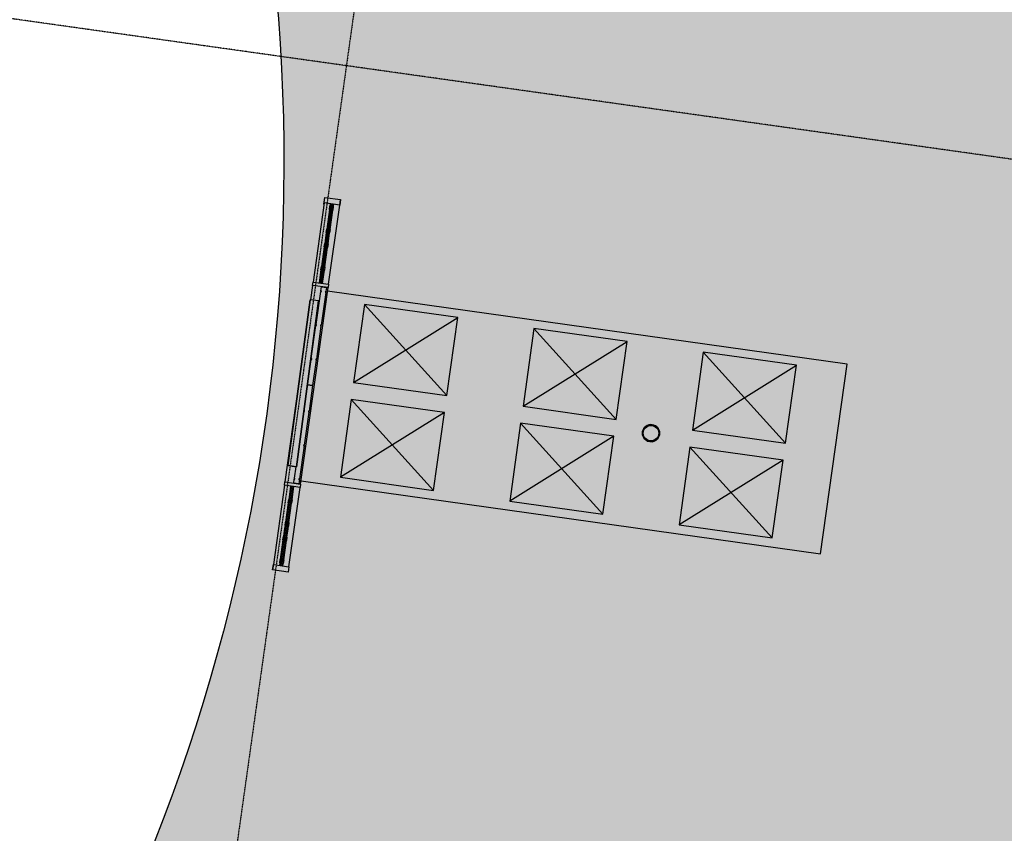
# Model space of a CAD drawing. Extents: x -87894 to 108500, y -15724 to 87700.
# Drawn here: x 82415 to 88173, y 10405 to 15163 of the extents above; entities that cross this region are included whole.
import ezdxf

# ---------------------------------------------------------------- set-up
doc = ezdxf.new("R2010")
doc.units = 0
doc.linetypes.add('X-2931-F$0$EDG-1DOT-2', pattern=[5, 2, -1.4, 0.2, -1.4])
for name, color, linetype in [('NOT-50TXT', 6, 'CONTINUOUS'), ('NOT-HBORD', 255, 'CONTINUOUS'), ('X-2931-F$0$A-GENM-3', 11, 'CONTINUOUS'), ('X-2931-F$0$A-GENM-4', 11, 'CONTINUOUS'), ('X-2931-F$0$E-ELEC-EQPM', 11, 'CONTINUOUS'), ('X-2931-F$0$Q-CASE-2', 11, 'CONTINUOUS'), ('X-2931-F$0$Q-CASE-3', 11, 'CONTINUOUS'), ('X-2931-F$0$Q-SPCQ-4', 11, 'CONTINUOUS'), ('X-2931-F$0$S-GRID-1', 133, 'X-2931-F$0$EDG-1DOT-2'), ('X-XREF', 7, 'CONTINUOUS')]:
    doc.layers.add(name, color=color, linetype=linetype)

# ---------------------------------------------------------------- blocks, each defined once
blk = doc.blocks.new('X-2931-F')
at = {"layer": 'X-2931-F$0$A-GENM-3'}
for start, end in [(351.9999999999565, 171.9999999999565), (171.9999999999565, 351.9999999999565)]:
    blk.add_arc((-13893.48961941963, 12744.71039489992), 50.00000000000004, start, end, dxfattribs=at)
at = {"layer": 'X-2931-F$0$A-GENM-4'}
for radius in [49.99999999999965, 45.00000000000004]:
    blk.add_circle((-13893.48961941963, 12744.71039489992), radius, dxfattribs=at)
at = {"layer": 'X-2931-F$0$E-ELEC-EQPM'}
for p, q in [((-15887.267679245, 13525.35346781982), (-16016.22850727592, 12554.99163910712)), ((-16016.2285072759, 12554.99163910712), (-15887.26767924498, 13525.35346781981)), ((-15965.87127402297, 12548.29917624895), (-15836.91044599205, 13518.66100496164)), ((-15836.91044599206, 13518.66100496164), (-15965.87127402298, 12548.29917624895)), ((-15836.91044599205, 13518.66100496164), (-15887.267679245, 13525.35346781982)), ((-15836.91044599206, 13518.66100496164), (-15887.26767924498, 13525.35346781981)), ((-16016.22850727592, 12554.99163910712), (-15965.87127402297, 12548.29917624895)), ((-15965.87127402298, 12548.29917624895), (-16016.2285072759, 12554.99163910712))]:
    blk.add_line(p, q, dxfattribs=at)
at = {"layer": 'X-2931-F$0$Q-CASE-2'}
for p, q in [((-15805.72371538439, 14083.87459776293), (-15800.15679134598, 14123.48532051259)), ((-15713.50566825248, 14078.99281702453), (-15709.05212902176, 14110.68139522426)), ((-15804.61033057669, 14091.79674231283), (-15869.74334182601, 13628.3512861418)), ((-15773.94739347827, 14051.78649651615), (-15789.9134981361, 13938.1817588497)), ((-15783.97188972366, 13937.34672024394), (-15768.00578506582, 14050.95145791039)), ((-15778.63867950178, 13615.54736085348), (-15713.50566825247, 14078.99281702451)), ((-15759.95070193943, 14049.81938980422), (-15775.91680659722, 13936.21465213777)), ((-15769.02714939013, 14086.79585232754), (-15771.06574155071, 14072.29051539193)), ((-15769.97519818477, 13935.37961353201), (-15754.00909352698, 14048.98435119846)), ((-15765.12413313826, 14071.45547678616), (-15763.08554097768, 14085.96081372177)), ((-15755.03045785131, 14084.8287456156), (-15757.06905001188, 14070.32340867999)), ((-15751.12744159943, 14069.48837007423), (-15749.08884943886, 14083.99370700984)), ((-15792.69696015531, 13918.37639747487), (-15799.57064896141, 13869.467560263)), ((-15793.62904054896, 13868.63252165724), (-15786.75535174286, 13917.54135886911)), ((-15778.70026861642, 13916.40929076293), (-15785.5739574225, 13867.50045355106)), ((-15779.63234901005, 13866.6654149453), (-15772.75866020397, 13915.57425215717)), ((-15804.56547568957, 13833.92752139302), (-15820.5315803474, 13720.32278372657)), ((-15814.58997193495, 13719.48774512081), (-15798.62386727712, 13833.09248278725)), ((-15790.56878415064, 13831.96041468107), (-15806.53488880844, 13718.35567701462)), ((-15799.57064896141, 13869.467560263), (-15801.68382376201, 13854.43154026879)), ((-15800.59328039599, 13717.52063840886), (-15784.6271757382, 13831.12537607531)), ((-15799.57064896141, 13869.467560263), (-15793.62904054896, 13868.63252165724)), ((-15795.74221534956, 13853.59650166303), (-15793.62904054896, 13868.63252165724)), ((-15785.5739574225, 13867.50045355106), (-15787.68713222309, 13852.46443355685)), ((-15785.5739574225, 13867.50045355106), (-15779.63234901005, 13866.6654149453)), ((-15781.74552381064, 13851.62939495109), (-15779.63234901005, 13866.6654149453)), ((-15823.31504236661, 13700.51742235174), (-15834.16016063962, 13623.3503961565)), ((-15828.21855222717, 13622.51535755074), (-15817.37343395416, 13699.68238374598)), ((-15809.31835082764, 13698.55031563979), (-15820.16346910062, 13621.38328944455)), ((-15814.22186068817, 13620.54825083879), (-15803.37674241519, 13697.71527703403)), ((-15942.86293863467, 12447.03103973843), (-15781.42214152098, 13595.74199947864)), ((-15872.52680384521, 13608.54592476697), (-15884.27464460587, 13524.95569431516)), ((-15824.34086208316, 13577.77129604026), (-15825.081386686, 13572.50218970251)), ((-15795.37334462375, 13568.32699667371), (-15794.63282002091, 13573.59610301145)), ((-12746.06316864106, 13148.95356435831), (-15784.20560354021, 13575.93663810381)), ((-15852.17548227517, 13379.71768229194), (-15852.91600687801, 13374.4485759542)), ((-15823.20796481577, 13370.2733829254), (-15822.46744021292, 13375.54248926314)), ((-15880.01010246718, 13181.66406854363), (-15880.75062707003, 13176.39496220588)), ((-15851.04258500778, 13172.21976917708), (-15850.30206040494, 13177.48887551482)), ((-12901.93704171633, 12039.85332736776), (-12746.06316864106, 13148.95356435831)), ((-15940.29708188068, 13126.33534035586), (-16033.9676009589, 12459.83496502676)), ((-15893.78838112556, 12868.06762572145), (-15893.04785652271, 12873.3367320592)), ((-15921.62300131757, 12670.01401197313), (-15920.88247671473, 12675.28311831088)), ((-16036.7510629781, 12440.02960365193), (-16101.88407422742, 11976.5841474809)), ((-15978.42513896899, 12481.40469759137), (-15979.11862364534, 12476.47029772235)), ((-15949.45762150959, 12471.96039822482), (-15948.71709690674, 12477.22950456257)), ((-15940.07947661549, 12466.83640111325), (-12901.93704171633, 12039.85332736776)), ((-16001.16788179173, 12435.02871366663), (-16012.01300006468, 12357.86168747138)), ((-16010.77941190319, 11963.78022219257), (-15945.64640065388, 12427.22567836361)), ((-16006.07139165223, 12357.02664886563), (-15995.22627337928, 12434.19367506087)), ((-15987.17119025272, 12433.06160695467), (-15998.0163085257, 12355.89458075943)), ((-15992.07470011325, 12355.05954215367), (-15981.22958184027, 12432.22656834891)), ((-16014.79646208387, 12338.05632609655), (-16030.76256674162, 12224.45158843009)), ((-16024.82095832917, 12223.61654982433), (-16008.85485367142, 12337.22128749079)), ((-16000.7997705449, 12336.0892193846), (-16016.76587520269, 12222.48448171815)), ((-16010.82426679025, 12221.64944311238), (-15994.85816213245, 12335.25418077884)), ((-16035.75739346975, 12188.9115495601), (-16042.63108227581, 12140.00271234823)), ((-16036.68947386336, 12139.16767374247), (-16029.8157850573, 12188.07651095434)), ((-16033.64421866917, 12203.94756955432), (-16035.75739346975, 12188.9115495601)), ((-16029.8157850573, 12188.07651095434), (-16035.75739346975, 12188.9115495601)), ((-16029.8157850573, 12188.07651095434), (-16027.70261025672, 12203.11253094856)), ((-16021.76070193084, 12186.94444284815), (-16028.63439073692, 12138.03560563628)), ((-16022.69278232447, 12137.20056703052), (-16015.81909351839, 12186.10940424239)), ((-16019.64752713025, 12201.98046284237), (-16021.76070193084, 12186.94444284815)), ((-16015.81909351839, 12186.10940424239), (-16021.76070193084, 12186.94444284815)), ((-16015.81909351839, 12186.10940424239), (-16013.7059187178, 12201.14542423661)), ((-16045.41454429501, 12120.19735097339), (-16061.38064895275, 12006.59261330694)), ((-16055.4390405403, 12005.75757470118), (-16039.47293588256, 12119.36231236764)), ((-16031.41785275612, 12118.23024426145), (-16047.38395741391, 12004.625506595)), ((-16041.44234900146, 12003.79046798924), (-16025.47624434367, 12117.39520565569)), ((-16101.88407422742, 11976.58414748088), (-16106.33761345814, 11944.89556928115)), ((-16064.2623008803, 11986.08859443116), (-16066.30089304087, 11971.58325749555)), ((-16060.35928462842, 11970.74821888979), (-16058.32069246785, 11985.2535558254)), ((-16050.26560934147, 11984.12148771922), (-16052.30420150204, 11969.61615078361)), ((-16046.36259308959, 11968.78111217785), (-16044.32400092902, 11983.28644911346)), ((-16010.77941190319, 11963.78022219255), (-16015.23295113392, 11932.09164399282))]:
    blk.add_line(p, q, dxfattribs=at)
at = {"layer": 'X-2931-F$0$Q-CASE-3'}
for p, q in [((-15804.61033057672, 14091.79674231286), (-15800.15679134599, 14123.48532051259)), ((-15800.15679134599, 14123.48532051259), (-15709.05212902177, 14110.68139522426)), ((-15709.05212902177, 14110.68139522426), (-15713.50566825249, 14078.99281702453)), ((-15827.16181487012, 13622.36684280054), (-15762.02880362082, 14085.81229897156)), ((-15756.08719520837, 14084.9772603658), (-15821.22020645767, 13621.53180419478)), ((-15713.50566825249, 14078.99281702453), (-15804.61033057672, 14091.79674231286)), ((-15773.94739347827, 14051.78649651615), (-15771.06574155071, 14072.29051539193)), ((-15768.00578506582, 14050.95145791039), (-15773.94739347827, 14051.78649651615)), ((-15771.06574155071, 14072.29051539193), (-15765.12413313826, 14071.45547678616)), ((-15765.12413313826, 14071.45547678616), (-15768.00578506582, 14050.95145791039)), ((-15762.02880362082, 14085.81229897156), (-15756.08719520837, 14084.9772603658)), ((-15759.95070193943, 14049.81938980422), (-15757.06905001188, 14070.32340867999)), ((-15754.00909352698, 14048.98435119846), (-15759.95070193943, 14049.81938980422)), ((-15757.06905001188, 14070.32340867999), (-15751.12744159943, 14069.48837007423)), ((-15751.12744159943, 14069.48837007423), (-15754.00909352698, 14048.98435119846)), ((-15792.69696015531, 13918.37639747487), (-15789.9134981361, 13938.18175884971)), ((-15789.9134981361, 13938.18175884971), (-15783.97188972366, 13937.34672024394)), ((-15783.97188972366, 13937.34672024394), (-15786.75535174286, 13917.54135886911)), ((-15778.70026861642, 13916.40929076293), (-15775.91680659722, 13936.21465213777)), ((-15775.91680659722, 13936.21465213777), (-15769.97519818477, 13935.37961353201)), ((-15769.97519818477, 13935.37961353201), (-15772.75866020397, 13915.57425215717)), ((-15786.75535174286, 13917.54135886911), (-15792.69696015531, 13918.37639747487)), ((-15772.75866020397, 13915.57425215717), (-15778.70026861642, 13916.40929076293)), ((-15804.56547568957, 13833.92752139302), (-15801.68382376201, 13854.43154026879)), ((-15798.62386727712, 13833.09248278725), (-15804.56547568957, 13833.92752139302)), ((-15801.68382376201, 13854.43154026879), (-15795.74221534956, 13853.59650166303)), ((-15795.74221534956, 13853.59650166303), (-15798.62386727712, 13833.09248278725)), ((-15790.56878415065, 13831.96041468107), (-15787.68713222309, 13852.46443355685)), ((-15784.6271757382, 13831.12537607531), (-15790.56878415065, 13831.96041468107)), ((-15787.68713222309, 13852.46443355685), (-15781.74552381064, 13851.62939495109)), ((-15781.74552381064, 13851.62939495109), (-15784.6271757382, 13831.12537607531)), ((-15823.31504236661, 13700.51742235174), (-15820.5315803474, 13720.32278372657)), ((-15820.5315803474, 13720.32278372657), (-15814.58997193495, 13719.48774512081)), ((-15814.58997193495, 13719.48774512081), (-15817.37343395416, 13699.68238374598)), ((-15809.31835082764, 13698.55031563979), (-15806.53488880844, 13718.35567701462)), ((-15806.53488880844, 13718.35567701462), (-15800.59328039599, 13717.52063840886)), ((-15800.59328039599, 13717.52063840886), (-15803.37674241519, 13697.71527703403)), ((-15817.37343395416, 13699.68238374598), (-15823.31504236661, 13700.51742235174)), ((-15803.37674241519, 13697.71527703403), (-15809.31835082764, 13698.55031563979)), ((-15872.52680384521, 13608.54592476697), (-15869.74334182601, 13628.3512861418)), ((-15781.42214152098, 13595.74199947865), (-15872.52680384521, 13608.54592476697)), ((-15869.74334182601, 13628.3512861418), (-15778.63867950178, 13615.54736085348)), ((-15821.22020645767, 13621.53180419478), (-15827.16181487012, 13622.36684280054)), ((-15824.34086208316, 13577.77129604025), (-15821.03286427065, 13601.30892351705)), ((-15821.03286427065, 13601.30892351705), (-15791.32482220841, 13597.13373048825)), ((-15791.32482220841, 13597.13373048825), (-15794.63282002091, 13573.59610301145)), ((-15778.63867950178, 13615.54736085348), (-15781.42214152098, 13595.74199947865)), ((-15852.17548227517, 13379.71768229194), (-15825.081386686, 13572.50218970251)), ((-15825.081386686, 13572.50218970251), (-15821.92197879987, 13572.05816388103)), ((-15821.18145419703, 13577.32727021877), (-15824.34086208316, 13577.77129604025)), ((-15795.37334462375, 13568.32699667371), (-15822.46744021292, 13375.54248926314)), ((-15821.92197879987, 13572.05816388103), (-15821.18145419703, 13577.32727021877)), ((-15797.79222790703, 13574.04012883293), (-15798.53275250987, 13568.77102249519)), ((-15798.53275250987, 13568.77102249519), (-15795.37334462375, 13568.32699667371)), ((-15794.63282002091, 13573.59610301145), (-15797.79222790703, 13574.04012883293)), ((-15880.01010246718, 13181.66406854363), (-15852.91600687801, 13374.4485759542)), ((-15852.91600687801, 13374.4485759542), (-15849.75659899188, 13374.00455013272)), ((-15849.01607438904, 13379.27365647046), (-15852.17548227517, 13379.71768229194)), ((-15823.20796481577, 13370.2733829254), (-15850.30206040494, 13177.48887551482)), ((-15849.75659899188, 13374.00455013272), (-15849.01607438904, 13379.27365647046)), ((-15825.62684809904, 13375.98651508462), (-15826.36737270189, 13370.71740874688)), ((-15826.36737270189, 13370.71740874688), (-15823.20796481577, 13370.2733829254)), ((-15822.46744021292, 13375.54248926314), (-15825.62684809904, 13375.98651508462)), ((-15901.75326282749, 13026.95344364694), (-15880.75062707003, 13176.39496220588)), ((-15880.75062707003, 13176.39496220588), (-15877.5912191839, 13175.9509363844)), ((-15876.85069458105, 13181.22004272214), (-15880.01010246718, 13181.66406854363)), ((-15877.5912191839, 13175.9509363844), (-15876.85069458105, 13181.22004272214)), ((-15851.04258500778, 13172.21976917708), (-15872.04522076525, 13022.77825061814)), ((-15853.46146829106, 13177.9329013363), (-15854.2019928939, 13172.66379499856)), ((-15854.2019928939, 13172.66379499856), (-15851.04258500778, 13172.21976917708)), ((-15850.30206040494, 13177.48887551482), (-15853.46146829106, 13177.9329013363)), ((-15911.04135668632, 12960.86522182519), (-15901.75326282749, 13026.95344364695)), ((-15901.75326282749, 13026.95344364695), (-15872.04522076524, 13022.77825061814)), ((-15872.04522076525, 13022.77825061814), (-15901.75326282749, 13026.95344364694)), ((-15872.04522076524, 13022.77825061814), (-15893.04785652271, 12873.3367320592)), ((-15922.83166661674, 12872.14939330688), (-15920.33701530168, 12871.79879292877)), ((-15919.59649069883, 12877.06789926652), (-15922.13066557611, 12877.42405431905)), ((-15893.78838112556, 12868.06762572145), (-15920.88247671473, 12675.28311831088)), ((-15920.33701530168, 12871.79879292877), (-15919.59649069883, 12877.06789926652)), ((-15896.20726440884, 12873.78075788068), (-15896.94778901168, 12868.51165154293)), ((-15896.94778901168, 12868.51165154293), (-15893.78838112556, 12868.06762572145)), ((-15893.04785652271, 12873.3367320592), (-15896.20726440884, 12873.78075788068)), ((-15921.62300131757, 12670.01401197313), (-15948.71709690674, 12477.22950456257)), ((-15948.17163549369, 12673.74517918045), (-15947.43111089085, 12679.0142855182)), ((-15924.04188460085, 12675.72714413236), (-15924.7824092037, 12670.45803779461)), ((-15924.7824092037, 12670.45803779461), (-15921.62300131757, 12670.01401197313)), ((-15920.88247671473, 12675.28311831088), (-15924.04188460085, 12675.72714413236)), ((-15978.42513896899, 12481.40469759137), (-15968.96593158448, 12548.71045541287)), ((-16036.7510629781, 12440.02960365193), (-16033.9676009589, 12459.83496502676)), ((-15945.64640065388, 12427.2256783636), (-16036.7510629781, 12440.02960365193)), ((-16033.9676009589, 12459.83496502676), (-15942.86293863467, 12447.03103973843)), ((-15982.47366138434, 12452.59796377684), (-15979.16566357183, 12476.13559125363)), ((-15952.76561932209, 12448.42277074803), (-15982.47366138434, 12452.59796377684)), ((-15979.16566357183, 12476.13559125363), (-15976.0062556857, 12475.69156543214)), ((-15975.26573108286, 12480.96067176989), (-15978.42513896899, 12481.40469759137)), ((-15976.0062556857, 12475.69156543214), (-15975.26573108286, 12480.96067176989)), ((-15949.45762150959, 12471.96039822482), (-15952.76561932209, 12448.42277074803)), ((-15951.87650479287, 12477.67353038405), (-15952.61702939571, 12472.4044240463)), ((-15952.61702939571, 12472.4044240463), (-15949.45762150959, 12471.96039822482)), ((-15948.71709690674, 12477.22950456257), (-15951.87650479287, 12477.67353038405)), ((-15942.86293863467, 12447.03103973843), (-15945.64640065388, 12427.2256783636)), ((-16059.30254727153, 11970.59970413961), (-15994.16953602222, 12434.04516031063)), ((-15988.22792760977, 12433.21012170487), (-16053.36093885908, 11969.76466553385)), ((-15994.16953602222, 12434.04516031063), (-15988.22792760977, 12433.21012170487)), ((-16014.79646208387, 12338.05632609655), (-16012.01300006468, 12357.86168747138)), ((-16008.85485367142, 12337.22128749079), (-16014.79646208387, 12338.05632609655)), ((-16012.01300006468, 12357.86168747138), (-16006.07139165223, 12357.02664886563)), ((-16006.07139165223, 12357.02664886563), (-16008.85485367142, 12337.22128749079)), ((-16000.7997705449, 12336.0892193846), (-15998.0163085257, 12355.89458075943)), ((-15994.85816213245, 12335.25418077884), (-16000.7997705449, 12336.0892193846)), ((-15998.0163085257, 12355.89458075943), (-15992.07470011325, 12355.05954215367)), ((-15992.07470011325, 12355.05954215367), (-15994.85816213245, 12335.25418077884)), ((-16033.64421866917, 12203.94756955432), (-16030.76256674162, 12224.45158843009)), ((-16030.76256674162, 12224.45158843009), (-16024.82095832917, 12223.61654982434)), ((-16024.82095832917, 12223.61654982434), (-16027.70261025672, 12203.11253094856)), ((-16019.64752713025, 12201.98046284237), (-16016.76587520269, 12222.48448171814)), ((-16016.76587520269, 12222.48448171814), (-16010.82426679025, 12221.64944311238)), ((-16010.82426679025, 12221.64944311238), (-16013.7059187178, 12201.14542423661)), ((-16027.70261025672, 12203.11253094856), (-16033.64421866917, 12203.94756955432)), ((-16013.7059187178, 12201.14542423661), (-16019.64752713025, 12201.98046284237)), ((-16045.41454429501, 12120.19735097339), (-16042.63108227581, 12140.00271234823)), ((-16039.47293588256, 12119.36231236764), (-16045.41454429501, 12120.19735097339)), ((-16042.63108227581, 12140.00271234823), (-16036.68947386336, 12139.16767374247)), ((-16036.68947386336, 12139.16767374247), (-16039.47293588256, 12119.36231236764)), ((-16031.41785275612, 12118.23024426145), (-16028.63439073692, 12138.03560563628)), ((-16025.47624434367, 12117.39520565569), (-16031.41785275612, 12118.23024426145)), ((-16028.63439073692, 12138.03560563628), (-16022.69278232447, 12137.20056703052)), ((-16022.69278232447, 12137.20056703052), (-16025.47624434367, 12117.39520565569)), ((-16106.33761345816, 11944.89556928115), (-16101.88407422744, 11976.58414748088)), ((-16101.88407422744, 11976.58414748088), (-16010.77941190322, 11963.78022219255)), ((-16064.2623008803, 11986.08859443116), (-16061.38064895275, 12006.59261330694)), ((-16058.32069246785, 11985.2535558254), (-16064.2623008803, 11986.08859443116)), ((-16061.38064895275, 12006.59261330694), (-16055.4390405403, 12005.75757470118)), ((-16055.4390405403, 12005.75757470118), (-16058.32069246785, 11985.2535558254)), ((-16050.26560934147, 11984.12148771922), (-16047.38395741391, 12004.625506595)), ((-16044.32400092902, 11983.28644911346), (-16050.26560934147, 11984.12148771922)), ((-16047.38395741391, 12004.625506595), (-16041.44234900146, 12003.79046798924)), ((-16041.44234900146, 12003.79046798924), (-16044.32400092902, 11983.28644911346)), ((-16015.23295113394, 11932.09164399282), (-16106.33761345816, 11944.89556928115)), ((-16053.36093885908, 11969.76466553385), (-16059.30254727153, 11970.59970413961)), ((-16010.77941190322, 11963.78022219255), (-16015.23295113394, 11932.09164399282))]:
    blk.add_line(p, q, dxfattribs=at)
at = {"layer": 'X-2931-F$0$Q-SPCQ-4'}
for p, q in [((-15568.11922907606, 13496.77936416225), (-15632.13885551769, 13041.25605254112)), ((-15087.49141770983, 12964.71084701309), (-15568.11922907606, 13496.77936416225)), ((-15023.4717912682, 13420.23415863421), (-15568.11922907606, 13496.77936416225)), ((-15632.13885551769, 13041.25605254112), (-15023.4717912682, 13420.23415863421)), ((-15087.49141770983, 12964.71084701309), (-15023.4717912682, 13420.23415863421)), ((-14577.85116033449, 13357.60626320218), (-14641.87078677612, 12902.08295158105)), ((-14097.22334896826, 12825.53774605302), (-14577.85116033449, 13357.60626320218)), ((-14033.20372252663, 13281.06105767414), (-14577.85116033449, 13357.60626320218)), ((-14641.87078677612, 12902.08295158105), (-14033.20372252663, 13281.06105767414)), ((-14097.22334896826, 12825.53774605302), (-14033.20372252663, 13281.06105767414)), ((-13587.58309159292, 13218.43316224211), (-13651.60271803455, 12762.90985062098)), ((-13106.95528022669, 12686.36464509295), (-13587.58309159292, 13218.43316224211)), ((-13042.93565378506, 13141.88795671407), (-13587.58309159292, 13218.43316224211)), ((-13651.60271803455, 12762.90985062098), (-13042.93565378506, 13141.88795671407)), ((-13106.95528022669, 12686.36464509295), (-13042.93565378506, 13141.88795671407)), ((-15632.13885551769, 13041.25605254112), (-15087.49141770983, 12964.71084701309)), ((-15646.05616561363, 12942.22924566696), (-15710.07579205526, 12486.70593404584)), ((-15646.05616561363, 12942.22924566696), (-15165.42835424739, 12410.1607285178)), ((-15101.40872780576, 12865.68404013893), (-15646.05616561363, 12942.22924566696)), ((-14641.87078677612, 12902.08295158105), (-14097.22334896826, 12825.53774605302)), ((-15101.40872780576, 12865.68404013893), (-15710.07579205526, 12486.70593404584)), ((-15165.42835424739, 12410.1607285178), (-15101.40872780576, 12865.68404013893)), ((-14655.78809687205, 12803.05614470689), (-14719.80772331368, 12347.53283308577)), ((-14655.78809687205, 12803.05614470689), (-14175.16028550582, 12270.98762755773)), ((-14111.14065906419, 12726.51093917886), (-14655.78809687205, 12803.05614470689)), ((-14111.14065906419, 12726.51093917886), (-14719.80772331368, 12347.53283308577)), ((-14175.16028550582, 12270.98762755773), (-14111.14065906419, 12726.51093917886)), ((-13651.60271803455, 12762.90985062098), (-13106.95528022669, 12686.36464509295)), ((-13665.52002813048, 12663.88304374682), (-13729.53965457211, 12208.3597321257)), ((-13665.52002813048, 12663.88304374682), (-13184.89221676425, 12131.81452659766)), ((-13120.87259032262, 12587.33783821879), (-13665.52002813048, 12663.88304374682)), ((-13120.87259032262, 12587.33783821879), (-13729.53965457211, 12208.3597321257)), ((-13184.89221676425, 12131.81452659766), (-13120.87259032262, 12587.33783821879)), ((-15710.07579205526, 12486.70593404584), (-15165.42835424739, 12410.1607285178)), ((-14719.80772331368, 12347.53283308577), (-14175.16028550582, 12270.98762755773)), ((-13729.53965457211, 12208.3597321257), (-13184.89221676425, 12131.81452659766))]:
    blk.add_line(p, q, dxfattribs=at)
at = {"layer": 'X-2931-F$0$S-GRID-1'}
for p, q in [((-12887.80517627866, 34723.79378221675), (-17837.08182677762, -492.1394444467067)), ((5605.346368171478, 11902.72304646263), (-22160.52232466923, 15804.96140879154))]:
    blk.add_line(p, q, dxfattribs=at)

msp = doc.modelspace()

# ---------------------------------------------------------------- hatches: boundary and pattern name
at = {"layer": 'NOT-50TXT'}
h = msp.add_hatch(color=254, dxfattribs=at)
h.dxf.hatch_style = 1
edge = h.paths.add_edge_path()
edge.add_line((100200, -400), (102950, 18950))
edge.add_line((102950, 18950), (83450, 21700))
edge.add_line((83450, 21700), (82750, 21800))
edge.add_line((82750, 21800), (82300, 18450))
edge.add_arc((84842.44064510804, 32047.66499958728), 13833.31116815126, 259.4093360184785, 265.8859052617368)
edge.add_line((83850, 18250), (83650, 16900))
edge.add_arc((73144.04155674453, 14329.81687610557), 10815.77570504135, -35.49390941817899, 13.746868627669016, ccw=False)
edge.add_line((81950, 8050), (82400, 7500))
edge.add_line((82400, 7500), (82400, 2100))
edge.add_line((82400, 2100), (100200, -400))

# ---------------------------------------------------------------- linework, layer by layer
at = {"layer": 'NOT-HBORD', "color": 6}
msp.add_lwpolyline([(100200, -400), (102950, 18950), (83450, 21700), (82750, 21800), (82300, 18450, 0.02826688935020464), (83850, 18250), (83650, 16900, -0.2182216540306174), (81950, 8050), (82400, 7500), (82400, 2100)], format="xyb", close=True, dxfattribs=at)

# ---------------------------------------------------------------- block references
at = {"layer": 'X-XREF'}
msp.add_blockref('X-2931-F', (100000, 0), dxfattribs=at)

doc.saveas('drawing.dxf')
